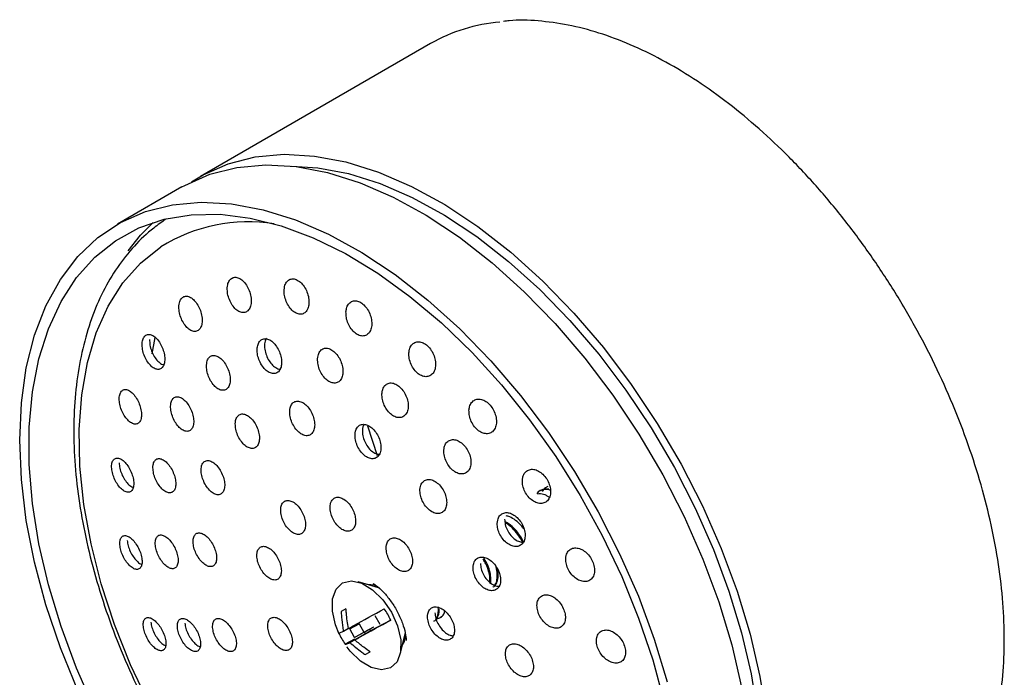
# Model space of a CAD drawing. Units: millimetres. Extents: x 3 to 2496, y 5 to 2495.
# Drawn here: x 1825 to 1901, y 2239 to 2289 of the extents above; entities that cross this region are included whole.
import ezdxf

# ---------------------------------------------------------------- set-up
doc = ezdxf.new("R2010")
doc.units = ezdxf.units.MM

msp = doc.modelspace()

# ---------------------------------------------------------------- linework, layer by layer
at = {"color": 7, "linetype": 'Continuous', "lineweight": 25}
for p, q in [((1856.697, 2287.223), (1839.02, 2277.018)), ((1837.605, 2276.202), (1832.656, 2273.344)), ((1835.323, 2263.385), (1835.555, 2264.625)), ((1852.626, 2255.542), (1851.875, 2257.834)), ((1865.688, 2253.2), (1865.618, 2253.159)), ((1865.123, 2252.873), (1865.052, 2252.832)), ((1852.796, 2245.38), (1851.131, 2245.856)), ((1851.96, 2245.655), (1851.941, 2245.625)), ((1852.649, 2245.47), (1852.504, 2245.464)), ((1850.201, 2243.787), (1849.819, 2243.583)), ((1852.423, 2243.275), (1852.79, 2242.622)), ((1857.453, 2243.133), (1857.524, 2243.174)), ((1850.486, 2242.241), (1851.263, 2242.656)), ((1851.207, 2242.626), (1851.561, 2241.996)), ((1851.561, 2241.996), (1852.338, 2242.411)), ((1851.631, 2242.003), (1852.338, 2242.411)), ((1853.633, 2242.93), (1852.075, 2242.098)), ((1852.338, 2242.411), (1852.345, 2242.398)), ((1850.001, 2242.072), (1850.381, 2242.291)), ((1850.854, 2241.588), (1850.486, 2242.241)), ((1851.631, 2242.003), (1850.854, 2241.588)), ((1850.854, 2241.588), (1851.561, 2241.996)), ((1852.075, 2242.098), (1850.874, 2241.404)), ((1851.692, 2241.894), (1851.631, 2242.003)), ((1852.013, 2242.207), (1852.075, 2242.098)), ((1854.351, 2240.28), (1854.771, 2241.96)), ((1850.864, 2241.451), (1850.134, 2241.062)), ((1850.273, 2240.876), (1850.29, 2240.854)), ((1850.491, 2241.2), (1850.873, 2241.42)), ((1854.555, 2241.097), (1854.591, 2241.098)), ((1854.661, 2241.521), (1854.696, 2241.541)), ((1851.682, 2240.271), (1852.051, 2240.485)), ((1851.682, 2240.271), (1852.064, 2240.475))]:
    msp.add_line(p, q, dxfattribs=at)
at = {"color": 7, "linetype": 'Continuous', "lineweight": 25, "flags": 128}
for points in [[(1838.326, 2276.586), (1839.246, 2277.145), (1841.162, 2277.992), (1843.236, 2278.517), (1845.449, 2278.714), (1847.779, 2278.583), (1850.201, 2278.125), (1852.692, 2277.343), (1855.228, 2276.247), (1857.782, 2274.845), (1860.331, 2273.154), (1862.847, 2271.189), (1865.307, 2268.969), (1867.686, 2266.518), (1869.96, 2263.859), (1872.106, 2261.019), (1874.104, 2258.026), (1875.933, 2254.909), (1877.576, 2251.701), (1879.015, 2248.432), (1880.238, 2245.135), (1881.23, 2241.843), (1881.983, 2238.588), (1882.49, 2235.403)], [(1837.605, 2276.202), (1837.831, 2276.329), (1839.747, 2277.175), (1841.822, 2277.7), (1844.035, 2277.898), (1846.364, 2277.767), (1848.787, 2277.308), (1851.278, 2276.527), (1853.813, 2275.43), (1856.368, 2274.029), (1858.916, 2272.337), (1861.433, 2270.372), (1863.893, 2268.153), (1866.271, 2265.702), (1868.545, 2263.043), (1870.692, 2260.203), (1872.69, 2257.209), (1874.519, 2254.093), (1876.162, 2250.884), (1877.601, 2247.615), (1878.823, 2244.318), (1879.816, 2241.026), (1880.569, 2237.771)], [(1846.05, 2277.803), (1848.037, 2277.674), (1850.392, 2277.228), (1852.815, 2276.468), (1855.281, 2275.402), (1857.765, 2274.039), (1860.243, 2272.394), (1862.69, 2270.483), (1865.082, 2268.325), (1867.395, 2265.942), (1869.606, 2263.356), (1871.693, 2260.594), (1873.636, 2257.684), (1875.415, 2254.653), (1877.012, 2251.533), (1878.412, 2248.354), (1879.6, 2245.148), (1880.566, 2241.947), (1881.298, 2238.782), (1881.79, 2235.685)], [(1825.147, 2256.747), (1825.274, 2259.621), (1825.655, 2262.319), (1826.285, 2264.815), (1827.159, 2267.083), (1828.268, 2269.101), (1829.601, 2270.85), (1831.144, 2272.312), (1832.882, 2273.471), (1834.798, 2274.318), (1836.872, 2274.843), (1839.085, 2275.041), (1841.415, 2274.91), (1843.837, 2274.451), (1846.328, 2273.669), (1848.864, 2272.573), (1851.418, 2271.171), (1853.966, 2269.48), (1856.483, 2267.515), (1858.943, 2265.295), (1861.322, 2262.844), (1863.596, 2260.185), (1865.742, 2257.345), (1867.74, 2254.352), (1869.569, 2251.236), (1871.212, 2248.027), (1872.651, 2244.758), (1873.873, 2241.461), (1874.866, 2238.169)], [(1830.91, 2236.041), (1829.511, 2239.22), (1828.322, 2242.426), (1827.357, 2245.627), (1826.624, 2248.792), (1826.132, 2251.889), (1825.885, 2254.887), (1825.885, 2257.756), (1826.132, 2260.468), (1826.624, 2262.997), (1827.357, 2265.316), (1828.322, 2267.403), (1829.511, 2269.237), (1830.91, 2270.799), (1832.508, 2272.075), (1834.286, 2273.052), (1836.229, 2273.72), (1838.316, 2274.071), (1840.528, 2274.104), (1842.841, 2273.817), (1845.233, 2273.213), (1847.68, 2272.299), (1850.158, 2271.083), (1852.642, 2269.577), (1855.108, 2267.797), (1857.53, 2265.76), (1859.886, 2263.486), (1862.151, 2260.999), (1864.302, 2258.322), (1866.32, 2255.482), (1868.183, 2252.508), (1869.873, 2249.429), (1871.374, 2246.275), (1872.669, 2243.079), (1873.748, 2239.871), (1874.597, 2236.684)], [(1833.471, 2271.302), (1834.427, 2272.502), (1835.405, 2273.481)], [(1835.103, 2236.432), (1833.661, 2239.494), (1832.426, 2242.597), (1831.41, 2245.707), (1830.624, 2248.791), (1830.076, 2251.817), (1829.773, 2254.753), (1829.717, 2257.567), (1829.909, 2260.23), (1830.347, 2262.713), (1831.026, 2264.991), (1831.939, 2267.039), (1833.077, 2268.835), (1834.428, 2270.36), (1835.976, 2271.599), (1835.976, 2271.599)], [(1829.601, 2237.502), (1828.268, 2240.789), (1827.159, 2244.088), (1826.285, 2247.365), (1825.655, 2250.589), (1825.274, 2253.727), (1825.147, 2256.747)], [(1849.683, 2241.849), (1849.394, 2242.553), (1849.153, 2243.609), (1849.169, 2244.557), (1849.44, 2245.306), (1849.941, 2245.781), (1850.621, 2245.936), (1851.415, 2245.756), (1852.245, 2245.259), (1853.029, 2244.493), (1853.691, 2243.533), (1854.165, 2242.474), (1854.406, 2241.418), (1854.39, 2240.469), (1854.119, 2239.721), (1853.618, 2239.245)], [(1852.568, 2245.541), (1852.362, 2245.608), (1851.862, 2245.647)], [(1854.535, 2241.018), (1854.682, 2241.271), (1854.802, 2241.725)], [(1853.618, 2239.245), (1852.938, 2239.09), (1852.144, 2239.27), (1851.315, 2239.767), (1850.531, 2240.533), (1850.288, 2240.843)]]:
    msp.add_lwpolyline(points, dxfattribs=at)
at = {"color": 7, "linetype": 'Continuous', "lineweight": 25}
for centre, radius, start, end in [((1863.033, 2276.116), 12.788, 94.52333, 119.70155), ((1842.723, 2260.769), 12.76, 81.13282, 121.92475), ((1848.192, 2240.442), 5.982, 24.57285, 34.16036), ((1855.084, 2244.421), 5.982, 204.57285, 214.16036)]:
    msp.add_arc(centre, radius, start, end, dxfattribs=at)
for points, knots in [([(1897.228, 2228.467), (1897.467, 2228.802), (1898.119, 2229.715), (1898.957, 2231.46), (1899.753, 2233.661), (1900.321, 2236.069), (1900.667, 2238.649), (1900.784, 2241.38), (1900.673, 2244.237), (1900.336, 2247.193), (1899.775, 2250.223), (1898.997, 2253.3), (1898.01, 2256.397), (1896.822, 2259.489), (1895.444, 2262.549), (1893.888, 2265.551), (1892.167, 2268.468), (1890.297, 2271.276), (1888.292, 2273.951), (1886.171, 2276.47), (1883.951, 2278.81), (1881.65, 2280.951), (1879.288, 2282.875), (1876.884, 2284.565), (1874.458, 2286.004), (1872.029, 2287.179), (1869.62, 2288.076), (1867.248, 2288.695), (1864.947, 2288.993), (1863.291, 2289.065), (1862.442, 2288.944), (1862.298, 2288.924)], [0, 0, 0, 0, 0.020507, 0.055984, 0.091684, 0.127565, 0.163565, 0.199629, 0.235717, 0.271797, 0.307861, 0.343904, 0.379929, 0.415937, 0.451933, 0.487922, 0.523908, 0.559897, 0.595892, 0.631898, 0.667921, 0.703965, 0.740035, 0.776134, 0.812262, 0.848415, 0.884576, 0.920711, 0.956769, 0.992685, 1, 1, 1, 1]), ([(1836.364, 2273.724), (1836.051, 2273.504), (1835.189, 2272.897), (1833.917, 2271.694), (1832.615, 2270.058), (1831.515, 2268.187), (1830.623, 2266.096), (1829.95, 2263.799), (1829.502, 2261.317), (1829.286, 2258.673), (1829.303, 2255.896), (1829.551, 2253.013), (1830.027, 2250.052), (1830.725, 2247.039), (1831.636, 2244.002), (1832.752, 2240.967), (1834.062, 2237.96), (1835.554, 2235.009), (1837.215, 2232.139), (1839.029, 2229.376), (1840.981, 2226.744), (1843.055, 2224.266), (1845.231, 2221.964), (1847.494, 2219.861), (1849.823, 2217.975), (1852.201, 2216.323), (1854.607, 2214.924), (1857.022, 2213.793), (1859.424, 2212.943), (1861.79, 2212.386), (1864.095, 2212.133), (1866.314, 2212.182), (1868.41, 2212.553), (1870.011, 2213.036), (1870.852, 2213.492), (1871.092, 2213.623)], [0, 0, 0, 0, 0.017049, 0.047052, 0.077169, 0.107575, 0.138338, 0.169438, 0.200797, 0.232316, 0.263913, 0.295523, 0.327112, 0.358668, 0.390192, 0.421685, 0.453156, 0.484612, 0.516063, 0.547517, 0.578981, 0.610464, 0.641976, 0.673527, 0.705123, 0.73677, 0.768467, 0.800205, 0.831946, 0.863623, 0.895142, 0.926389, 0.957269, 0.987754, 1, 1, 1, 1]), ([(1841.084, 2268.449), (1841.087, 2268.301), (1841.093, 2268.007), (1841.235, 2267.537), (1841.457, 2267.113), (1841.744, 2266.779), (1842.06, 2266.576), (1842.367, 2266.523), (1842.632, 2266.626), (1842.826, 2266.869), (1842.93, 2267.228), (1842.93, 2267.664), (1842.826, 2268.13), (1842.627, 2268.573), (1842.357, 2268.939), (1842.046, 2269.187), (1841.733, 2269.288), (1841.451, 2269.233), (1841.233, 2269.031), (1841.113, 2268.748), (1841.092, 2268.532), (1841.084, 2268.449)], [0, 0, 0, 0, 0.0543555, 0.1087042, 0.1631786, 0.2174887, 0.2713586, 0.3247117, 0.3777013, 0.4306351, 0.4838392, 0.5375238, 0.5916955, 0.6461484, 0.7005472, 0.7545756, 0.8080843, 0.861158, 0.9140702, 0.9671587, 1, 1, 1, 1]), ([(1845.452, 2268.312), (1845.454, 2268.164), (1845.457, 2267.869), (1845.6, 2267.399), (1845.828, 2266.978), (1846.123, 2266.65), (1846.448, 2266.452), (1846.766, 2266.405), (1847.043, 2266.511), (1847.248, 2266.758), (1847.361, 2267.121), (1847.367, 2267.56), (1847.263, 2268.028), (1847.06, 2268.469), (1846.782, 2268.831), (1846.462, 2269.073), (1846.138, 2269.168), (1845.845, 2269.109), (1845.616, 2268.903), (1845.486, 2268.617), (1845.461, 2268.397), (1845.452, 2268.312)], [0, 0, 0, 0, 0.054451, 0.108903, 0.16329, 0.217293, 0.270777, 0.323837, 0.376752, 0.429856, 0.483404, 0.537458, 0.591866, 0.646313, 0.700463, 0.754111, 0.807279, 0.860201, 0.913212, 0.966604, 1, 1, 1, 1]), ([(1837.374, 2267.077), (1837.374, 2266.934), (1837.374, 2266.648), (1837.502, 2266.179), (1837.71, 2265.746), (1837.983, 2265.392), (1838.289, 2265.16), (1838.59, 2265.077), (1838.852, 2265.15), (1839.047, 2265.369), (1839.155, 2265.707), (1839.163, 2266.129), (1839.072, 2266.59), (1838.888, 2267.039), (1838.632, 2267.423), (1838.333, 2267.696), (1838.027, 2267.827), (1837.749, 2267.803), (1837.531, 2267.626), (1837.409, 2267.364), (1837.383, 2267.156), (1837.374, 2267.077)], [0, 0, 0, 0, 0.05403, 0.108046, 0.162372, 0.216846, 0.27112, 0.324935, 0.378239, 0.431207, 0.484155, 0.537403, 0.591143, 0.645357, 0.699821, 0.754194, 0.808171, 0.861626, 0.914668, 0.967583, 1, 1, 1, 1]), ([(1850.201, 2266.617), (1850.202, 2266.469), (1850.205, 2266.174), (1850.351, 2265.707), (1850.585, 2265.29), (1850.888, 2264.967), (1851.223, 2264.774), (1851.552, 2264.73), (1851.841, 2264.838), (1852.058, 2265.086), (1852.178, 2265.451), (1852.187, 2265.892), (1852.081, 2266.359), (1851.873, 2266.797), (1851.587, 2267.154), (1851.258, 2267.39), (1850.923, 2267.482), (1850.618, 2267.421), (1850.377, 2267.214), (1850.239, 2266.925), (1850.212, 2266.703), (1850.201, 2266.617)], [0, 0, 0, 0, 0.054363, 0.108734, 0.162866, 0.216493, 0.269648, 0.322569, 0.37559, 0.428999, 0.482919, 0.537256, 0.591728, 0.645988, 0.699783, 0.753067, 0.806025, 0.858978, 0.912243, 0.966005, 1, 1, 1, 1]), ([(1834.548, 2264.152), (1834.551, 2264.011), (1834.559, 2263.728), (1834.694, 2263.264), (1834.903, 2262.835), (1835.173, 2262.481), (1835.472, 2262.247), (1835.764, 2262.16), (1836.015, 2262.23), (1836.197, 2262.446), (1836.291, 2262.781), (1836.288, 2263.199), (1836.189, 2263.654), (1836.002, 2264.099), (1835.748, 2264.481), (1835.454, 2264.757), (1835.156, 2264.891), (1834.889, 2264.87), (1834.684, 2264.697), (1834.573, 2264.437), (1834.555, 2264.23), (1834.548, 2264.152)], [0, 0, 0, 0, 0.053676, 0.107336, 0.161371, 0.215771, 0.270223, 0.324391, 0.378061, 0.431247, 0.484175, 0.537177, 0.590548, 0.644429, 0.698741, 0.753216, 0.807505, 0.861342, 0.914664, 0.967637, 1, 1, 1, 1]), ([(1835.119, 2264.481), (1835.123, 2264.34), (1835.131, 2264.057), (1835.265, 2263.594), (1835.475, 2263.163), (1835.744, 2262.814), (1836.003, 2262.596), (1836.153, 2262.563), (1836.207, 2262.552)], [0, 0, 0, 0, 0.178218, 0.356385, 0.535807, 0.716447, 0.897263, 1, 1, 1, 1]), ([(1843.516, 2264.263), (1843.47, 2264.159), (1843.377, 2263.949), (1843.368, 2263.519), (1843.46, 2263.061), (1843.652, 2262.615), (1843.919, 2262.237), (1844.232, 2261.969), (1844.553, 2261.842), (1844.846, 2261.868), (1845.079, 2262.043), (1845.228, 2262.347), (1845.275, 2262.747), (1845.215, 2263.2), (1845.052, 2263.656), (1844.806, 2264.06), (1844.504, 2264.367), (1844.181, 2264.54), (1843.877, 2264.561), (1843.65, 2264.452), (1843.553, 2264.315), (1843.516, 2264.263)], [0, 0, 0, 0, 0.053784, 0.107558, 0.161569, 0.215767, 0.269928, 0.323843, 0.377414, 0.430694, 0.483865, 0.537152, 0.590729, 0.644646, 0.698807, 0.753006, 0.807016, 0.860696, 0.914052, 0.967232, 1, 1, 1, 1]), ([(1844.086, 2264.592), (1844.04, 2264.487), (1843.947, 2264.278), (1843.938, 2263.847), (1844.03, 2263.389), (1844.221, 2262.944), (1844.489, 2262.562), (1844.798, 2262.308), (1845.026, 2262.186), (1845.126, 2262.196), (1845.13, 2262.197)], [0, 0, 0, 0, 0.1416748, 0.283323, 0.4256019, 0.5683766, 0.7110525, 0.853075, 0.9941818, 1, 1, 1, 1]), ([(1855.033, 2263.467), (1855.034, 2263.32), (1855.037, 2263.028), (1855.188, 2262.566), (1855.429, 2262.155), (1855.741, 2261.837), (1856.086, 2261.647), (1856.426, 2261.604), (1856.726, 2261.711), (1856.953, 2261.961), (1857.078, 2262.325), (1857.088, 2262.765), (1856.978, 2263.229), (1856.763, 2263.662), (1856.469, 2264.013), (1856.131, 2264.246), (1855.785, 2264.336), (1855.468, 2264.275), (1855.217, 2264.067), (1855.072, 2263.778), (1855.044, 2263.554), (1855.033, 2263.467)], [0, 0, 0, 0, 0.054114, 0.108242, 0.162018, 0.21529, 0.268244, 0.321203, 0.374481, 0.428256, 0.482497, 0.536965, 0.591318, 0.645259, 0.698678, 0.751699, 0.804618, 0.857767, 0.911382, 0.965496, 1, 1, 1, 1]), ([(1848.02, 2262.994), (1848.024, 2262.848), (1848.033, 2262.556), (1848.185, 2262.094), (1848.421, 2261.68), (1848.724, 2261.356), (1849.055, 2261.16), (1849.378, 2261.112), (1849.658, 2261.216), (1849.864, 2261.461), (1849.973, 2261.82), (1849.971, 2262.255), (1849.859, 2262.716), (1849.647, 2263.151), (1849.362, 2263.508), (1849.035, 2263.746), (1848.706, 2263.842), (1848.409, 2263.785), (1848.178, 2263.581), (1848.05, 2263.297), (1848.029, 2263.078), (1848.02, 2262.994)], [0, 0, 0, 0, 0.054182, 0.108367, 0.162448, 0.216226, 0.269663, 0.322871, 0.376063, 0.429452, 0.48317, 0.537206, 0.591411, 0.645557, 0.699442, 0.75298, 0.806239, 0.85941, 0.912718, 0.966328, 1, 1, 1, 1]), ([(1839.491, 2262.523), (1839.494, 2262.381), (1839.5, 2262.097), (1839.638, 2261.634), (1839.855, 2261.208), (1840.137, 2260.86), (1840.448, 2260.634), (1840.752, 2260.555), (1841.016, 2260.63), (1841.209, 2260.849), (1841.312, 2261.187), (1841.314, 2261.608), (1841.212, 2262.064), (1841.018, 2262.507), (1840.754, 2262.884), (1840.448, 2263.151), (1840.137, 2263.278), (1839.857, 2263.251), (1839.64, 2263.074), (1839.521, 2262.81), (1839.499, 2262.602), (1839.491, 2262.523)], [0, 0, 0, 0, 0.053922, 0.107834, 0.16195, 0.216161, 0.270237, 0.324007, 0.377437, 0.430643, 0.483837, 0.537234, 0.59096, 0.645003, 0.699209, 0.753351, 0.807228, 0.860759, 0.914014, 0.967186, 1, 1, 1, 1]), ([(1832.788, 2259.93), (1832.796, 2259.791), (1832.812, 2259.513), (1832.955, 2259.055), (1833.168, 2258.63), (1833.438, 2258.279), (1833.732, 2258.044), (1834.017, 2257.954), (1834.258, 2258.019), (1834.428, 2258.231), (1834.509, 2258.563), (1834.493, 2258.976), (1834.384, 2259.426), (1834.191, 2259.865), (1833.936, 2260.245), (1833.646, 2260.52), (1833.355, 2260.657), (1833.097, 2260.64), (1832.903, 2260.471), (1832.803, 2260.213), (1832.792, 2260.008), (1832.788, 2259.93)], [0, 0, 0, 0, 0.053325, 0.106637, 0.160301, 0.214458, 0.268906, 0.323313, 0.377358, 0.430887, 0.483974, 0.536888, 0.589965, 0.643468, 0.697482, 0.75187, 0.806328, 0.860515, 0.914209, 0.967412, 1, 1, 1, 1]), ([(1852.959, 2260.314), (1852.964, 2260.169), (1852.972, 2259.879), (1853.128, 2259.421), (1853.372, 2259.012), (1853.684, 2258.693), (1854.025, 2258.502), (1854.36, 2258.456), (1854.652, 2258.562), (1854.867, 2258.808), (1854.982, 2259.168), (1854.982, 2259.603), (1854.866, 2260.062), (1854.648, 2260.492), (1854.354, 2260.843), (1854.017, 2261.077), (1853.676, 2261.169), (1853.367, 2261.111), (1853.126, 2260.906), (1852.991, 2260.62), (1852.968, 2260.399), (1852.959, 2260.314)], [0, 0, 0, 0, 0.05402, 0.108047, 0.161856, 0.215321, 0.268543, 0.321726, 0.37509, 0.428776, 0.482788, 0.536985, 0.591146, 0.64506, 0.698629, 0.751907, 0.805076, 0.858363, 0.911942, 0.965862, 1, 1, 1, 1]), ([(1836.733, 2259.359), (1836.739, 2259.219), (1836.753, 2258.939), (1836.898, 2258.48), (1837.117, 2258.057), (1837.396, 2257.71), (1837.7, 2257.482), (1837.996, 2257.399), (1838.248, 2257.471), (1838.428, 2257.687), (1838.517, 2258.021), (1838.506, 2258.437), (1838.397, 2258.889), (1838.2, 2259.327), (1837.936, 2259.703), (1837.636, 2259.971), (1837.334, 2260.102), (1837.065, 2260.078), (1836.861, 2259.905), (1836.753, 2259.644), (1836.738, 2259.437), (1836.733, 2259.359)], [0, 0, 0, 0, 0.053622, 0.107234, 0.161098, 0.215231, 0.269439, 0.323494, 0.377233, 0.430636, 0.483832, 0.537036, 0.590458, 0.644215, 0.69828, 0.75249, 0.806615, 0.860463, 0.913965, 0.967204, 1, 1, 1, 1]), ([(1845.881, 2258.987), (1845.885, 2258.845), (1845.892, 2258.561), (1846.04, 2258.102), (1846.27, 2257.683), (1846.567, 2257.348), (1846.894, 2257.134), (1847.213, 2257.066), (1847.49, 2257.15), (1847.693, 2257.375), (1847.801, 2257.719), (1847.801, 2258.141), (1847.692, 2258.597), (1847.486, 2259.033), (1847.206, 2259.399), (1846.885, 2259.654), (1846.56, 2259.769), (1846.266, 2259.732), (1846.038, 2259.548), (1845.912, 2259.279), (1845.89, 2259.068), (1845.881, 2258.987)], [0, 0, 0, 0, 0.053985, 0.107969, 0.161965, 0.215847, 0.269531, 0.32302, 0.376402, 0.429811, 0.48337, 0.537134, 0.591073, 0.645077, 0.699007, 0.752758, 0.806302, 0.859703, 0.913089, 0.96659, 1, 1, 1, 1]), ([(1859.643, 2259.06), (1859.646, 2258.915), (1859.651, 2258.626), (1859.808, 2258.171), (1860.056, 2257.767), (1860.378, 2257.454), (1860.733, 2257.266), (1861.084, 2257.223), (1861.393, 2257.33), (1861.626, 2257.578), (1861.754, 2257.942), (1861.761, 2258.379), (1861.646, 2258.837), (1861.424, 2259.263), (1861.121, 2259.609), (1860.773, 2259.839), (1860.416, 2259.928), (1860.089, 2259.867), (1859.83, 2259.66), (1859.682, 2259.371), (1859.654, 2259.147), (1859.643, 2259.06)], [0, 0, 0, 0, 0.0537652, 0.1075459, 0.160949, 0.2139637, 0.2668861, 0.3200475, 0.3736756, 0.4278009, 0.4822378, 0.5366582, 0.5907363, 0.6442998, 0.6974086, 0.7503209, 0.8033749, 0.8568445, 0.9108271, 0.9651992, 1, 1, 1, 1]), ([(1841.7, 2258.015), (1841.706, 2257.874), (1841.719, 2257.592), (1841.868, 2257.134), (1842.096, 2256.715), (1842.387, 2256.377), (1842.704, 2256.159), (1843.012, 2256.086), (1843.276, 2256.165), (1843.466, 2256.388), (1843.562, 2256.727), (1843.554, 2257.146), (1843.441, 2257.599), (1843.236, 2258.034), (1842.962, 2258.403), (1842.649, 2258.662), (1842.334, 2258.782), (1842.053, 2258.75), (1841.838, 2258.569), (1841.723, 2258.304), (1841.707, 2258.095), (1841.7, 2258.015)], [0, 0, 0, 0, 0.053835, 0.107665, 0.161615, 0.215618, 0.269536, 0.323268, 0.376796, 0.430191, 0.483582, 0.537099, 0.590817, 0.644724, 0.698725, 0.752684, 0.80648, 0.860068, 0.913492, 0.966869, 1, 1, 1, 1]), ([(1850.895, 2257.197), (1850.898, 2257.055), (1850.904, 2256.771), (1851.054, 2256.315), (1851.291, 2255.901), (1851.597, 2255.57), (1851.934, 2255.362), (1852.266, 2255.297), (1852.555, 2255.384), (1852.77, 2255.612), (1852.886, 2255.957), (1852.889, 2256.381), (1852.779, 2256.836), (1852.567, 2257.268), (1852.279, 2257.63), (1851.948, 2257.879), (1851.61, 2257.99), (1851.304, 2257.95), (1851.064, 2257.764), (1850.929, 2257.492), (1850.905, 2257.279), (1850.895, 2257.197)], [0, 0, 0, 0, 0.053944, 0.107891, 0.161734, 0.21537, 0.268825, 0.322201, 0.375634, 0.429237, 0.483046, 0.53701, 0.59101, 0.644907, 0.69861, 0.752113, 0.805499, 0.8589, 0.912441, 0.966188, 1, 1, 1, 1]), ([(1851.595, 2257.962), (1851.558, 2257.9), (1851.487, 2257.779), (1851.471, 2257.609), (1851.463, 2257.525)], [0, 0, 0, 0, 0.50541, 1, 1, 1, 1]), ([(1851.463, 2257.525), (1851.466, 2257.383), (1851.472, 2257.099), (1851.622, 2256.643), (1851.859, 2256.227), (1852.164, 2255.9), (1852.482, 2255.693), (1852.677, 2255.672), (1852.764, 2255.662)], [0, 0, 0, 0, 0.172946, 0.345904, 0.518523, 0.690477, 0.861842, 1, 1, 1, 1]), ([(1857.712, 2255.96), (1857.718, 2255.816), (1857.728, 2255.53), (1857.891, 2255.078), (1858.143, 2254.676), (1858.464, 2254.362), (1858.817, 2254.174), (1859.163, 2254.129), (1859.464, 2254.235), (1859.686, 2254.481), (1859.803, 2254.84), (1859.801, 2255.271), (1859.679, 2255.725), (1859.453, 2256.149), (1859.149, 2256.494), (1858.802, 2256.724), (1858.45, 2256.815), (1858.131, 2256.756), (1857.882, 2256.551), (1857.744, 2256.266), (1857.721, 2256.045), (1857.712, 2255.96)], [0, 0, 0, 0, 0.053735, 0.107481, 0.160976, 0.214212, 0.267389, 0.320728, 0.374382, 0.428367, 0.482556, 0.536729, 0.590673, 0.644274, 0.697573, 0.750742, 0.804009, 0.857556, 0.911446, 0.965593, 1, 1, 1, 1]), ([(1832.205, 2254.675), (1832.218, 2254.538), (1832.243, 2254.264), (1832.396, 2253.814), (1832.616, 2253.396), (1832.888, 2253.048), (1833.18, 2252.815), (1833.459, 2252.722), (1833.692, 2252.784), (1833.851, 2252.992), (1833.919, 2253.32), (1833.89, 2253.729), (1833.769, 2254.173), (1833.568, 2254.606), (1833.31, 2254.98), (1833.02, 2255.253), (1832.734, 2255.391), (1832.483, 2255.378), (1832.3, 2255.213), (1832.211, 2254.958), (1832.206, 2254.753), (1832.205, 2254.675)], [0, 0, 0, 0, 0.053059, 0.106109, 0.15941, 0.213214, 0.267476, 0.321948, 0.376285, 0.430198, 0.483591, 0.536601, 0.589525, 0.642696, 0.696336, 0.750472, 0.804913, 0.859329, 0.913397, 0.96695, 1, 1, 1, 1]), ([(1835.377, 2254.616), (1835.388, 2254.478), (1835.411, 2254.203), (1835.565, 2253.751), (1835.789, 2253.333), (1836.069, 2252.99), (1836.37, 2252.761), (1836.658, 2252.676), (1836.901, 2252.743), (1837.069, 2252.955), (1837.144, 2253.286), (1837.12, 2253.697), (1837, 2254.143), (1836.796, 2254.575), (1836.53, 2254.947), (1836.232, 2255.215), (1835.936, 2255.347), (1835.676, 2255.327), (1835.483, 2255.158), (1835.387, 2254.9), (1835.38, 2254.695), (1835.377, 2254.616)], [0, 0, 0, 0, 0.053348, 0.106687, 0.160235, 0.214127, 0.268275, 0.322478, 0.376511, 0.43022, 0.4836, 0.536787, 0.590002, 0.643449, 0.697235, 0.751319, 0.805531, 0.859639, 0.913459, 0.966933, 1, 1, 1, 1]), ([(1839.075, 2254.45), (1839.085, 2254.311), (1839.105, 2254.033), (1839.261, 2253.58), (1839.491, 2253.164), (1839.779, 2252.825), (1840.09, 2252.604), (1840.389, 2252.527), (1840.641, 2252.601), (1840.818, 2252.818), (1840.901, 2253.153), (1840.881, 2253.567), (1840.76, 2254.014), (1840.552, 2254.446), (1840.279, 2254.814), (1839.971, 2255.075), (1839.665, 2255.199), (1839.394, 2255.172), (1839.192, 2254.997), (1839.089, 2254.736), (1839.079, 2254.529), (1839.075, 2254.45)], [0, 0, 0, 0, 0.053591, 0.107177, 0.160912, 0.214831, 0.268834, 0.322783, 0.376563, 0.430134, 0.48355, 0.53693, 0.590408, 0.644077, 0.697946, 0.751937, 0.805918, 0.859759, 0.913395, 0.966848, 1, 1, 1, 1]), ([(1832.777, 2255.005), (1832.789, 2254.868), (1832.815, 2254.594), (1832.968, 2254.144), (1833.188, 2253.724), (1833.459, 2253.384), (1833.697, 2253.175), (1833.824, 2253.141), (1833.861, 2253.131)], [0, 0, 0, 0, 0.183081, 0.366131, 0.550052, 0.735726, 0.922991, 1, 1, 1, 1]), ([(1863.743, 2253.672), (1863.747, 2253.529), (1863.756, 2253.245), (1863.921, 2252.798), (1864.178, 2252.4), (1864.509, 2252.092), (1864.873, 2251.906), (1865.234, 2251.863), (1865.551, 2251.97), (1865.786, 2252.217), (1865.913, 2252.578), (1865.914, 2253.009), (1865.791, 2253.46), (1865.56, 2253.878), (1865.248, 2254.219), (1864.89, 2254.446), (1864.524, 2254.535), (1864.189, 2254.474), (1863.926, 2254.268), (1863.778, 2253.98), (1863.753, 2253.758), (1863.743, 2253.672)], [0, 0, 0, 0, 0.053398, 0.106811, 0.159908, 0.212821, 0.265887, 0.319373, 0.373371, 0.427751, 0.482211, 0.53641, 0.59012, 0.643335, 0.696269, 0.749251, 0.802587, 0.856431, 0.910719, 0.965193, 1, 1, 1, 1]), ([(1855.875, 2252.952), (1855.879, 2252.812), (1855.887, 2252.531), (1856.045, 2252.08), (1856.292, 2251.673), (1856.609, 2251.349), (1856.958, 2251.146), (1857.3, 2251.086), (1857.599, 2251.176), (1857.82, 2251.406), (1857.938, 2251.751), (1857.938, 2252.173), (1857.821, 2252.623), (1857.6, 2253.049), (1857.301, 2253.403), (1856.958, 2253.646), (1856.61, 2253.753), (1856.293, 2253.71), (1856.046, 2253.521), (1855.908, 2253.249), (1855.884, 2253.035), (1855.875, 2252.952)], [0, 0, 0, 0, 0.053735, 0.107475, 0.161064, 0.214489, 0.267866, 0.321331, 0.374981, 0.428833, 0.482818, 0.536805, 0.590663, 0.644317, 0.697783, 0.751159, 0.804583, 0.858169, 0.911962, 0.965918, 1, 1, 1, 1]), ([(1865.893, 2252.892), (1865.831, 2252.913), (1865.618, 2252.984), (1865.292, 2252.943), (1865.001, 2252.839), (1864.889, 2252.694), (1864.858, 2252.654)], [0, 0, 0, 0, 0.14564, 0.509172, 0.864452, 1, 1, 1, 1]), ([(1865.779, 2252.986), (1865.635, 2252.995), (1865.392, 2253.011), (1865.206, 2252.902), (1865.131, 2252.858)], [0, 0, 0, 0, 0.594946, 1, 1, 1, 1]), ([(1865.626, 2253.144), (1865.59, 2253.129), (1865.435, 2253.064), (1865.336, 2252.91), (1865.261, 2252.792)], [0, 0, 0, 0, 0.232324, 1, 1, 1, 1]), ([(1848.977, 2251.597), (1848.986, 2251.457), (1849.003, 2251.178), (1849.167, 2250.728), (1849.412, 2250.32), (1849.721, 2249.994), (1850.056, 2249.789), (1850.38, 2249.726), (1850.656, 2249.814), (1850.854, 2250.041), (1850.951, 2250.382), (1850.936, 2250.8), (1850.811, 2251.248), (1850.589, 2251.673), (1850.296, 2252.029), (1849.965, 2252.275), (1849.634, 2252.384), (1849.339, 2252.343), (1849.115, 2252.157), (1848.997, 2251.889), (1848.982, 2251.678), (1848.977, 2251.597)], [0, 0, 0, 0, 0.053786, 0.107573, 0.161342, 0.215053, 0.268698, 0.322294, 0.375883, 0.429509, 0.483198, 0.536951, 0.59074, 0.644521, 0.698253, 0.751917, 0.805525, 0.859111, 0.912721, 0.966389, 1, 1, 1, 1]), ([(1865.811, 2252.359), (1865.74, 2252.404), (1865.516, 2252.545), (1865.198, 2252.637), (1864.984, 2252.617), (1864.906, 2252.609)], [0, 0, 0, 0, 0.22882, 0.71706, 1, 1, 1, 1]), ([(1845.185, 2251.363), (1845.195, 2251.224), (1845.216, 2250.946), (1845.38, 2250.496), (1845.622, 2250.087), (1845.924, 2249.757), (1846.25, 2249.547), (1846.564, 2249.48), (1846.829, 2249.563), (1847.016, 2249.786), (1847.105, 2250.124), (1847.085, 2250.539), (1846.958, 2250.985), (1846.739, 2251.412), (1846.452, 2251.771), (1846.129, 2252.022), (1845.808, 2252.135), (1845.523, 2252.099), (1845.31, 2251.918), (1845.2, 2251.652), (1845.189, 2251.444), (1845.185, 2251.363)], [0, 0, 0, 0, 0.053738, 0.107474, 0.161248, 0.215039, 0.268801, 0.322503, 0.376139, 0.429731, 0.483323, 0.536957, 0.590656, 0.644417, 0.698207, 0.751983, 0.805706, 0.859361, 0.912963, 0.96655, 1, 1, 1, 1]), ([(1861.814, 2250.355), (1861.821, 2250.214), (1861.836, 2249.933), (1862.008, 2249.489), (1862.269, 2249.093), (1862.6, 2248.784), (1862.962, 2248.598), (1863.317, 2248.554), (1863.625, 2248.659), (1863.849, 2248.903), (1863.964, 2249.259), (1863.955, 2249.685), (1863.825, 2250.132), (1863.59, 2250.548), (1863.277, 2250.888), (1862.92, 2251.115), (1862.558, 2251.205), (1862.232, 2251.146), (1861.979, 2250.942), (1861.842, 2250.659), (1861.822, 2250.44), (1861.814, 2250.355)], [0, 0, 0, 0, 0.053435, 0.106878, 0.16013, 0.213303, 0.26662, 0.320243, 0.374201, 0.42838, 0.482565, 0.536535, 0.590167, 0.643488, 0.69666, 0.749909, 0.803426, 0.857287, 0.911418, 0.965626, 1, 1, 1, 1]), ([(1862.383, 2250.684), (1862.391, 2250.543), (1862.405, 2250.261), (1862.577, 2249.817), (1862.838, 2249.421), (1863.168, 2249.115), (1863.521, 2248.925), (1863.739, 2248.916), (1863.842, 2248.912)], [0, 0, 0, 0, 0.169779, 0.339585, 0.50878, 0.677719, 0.847122, 1, 1, 1, 1]), ([(1863.862, 2249.94), (1863.795, 2250.028), (1863.603, 2250.28), (1863.224, 2250.597), (1862.826, 2250.853), (1862.591, 2250.91), (1862.502, 2250.931)], [0, 0, 0, 0, 0.171849, 0.494984, 0.810762, 1, 1, 1, 1]), ([(1863.833, 2248.928), (1863.742, 2249.099), (1863.556, 2249.452), (1863.169, 2249.923), (1862.773, 2250.29), (1862.512, 2250.432), (1862.405, 2250.49)], [0, 0, 0, 0, 0.259658, 0.533303, 0.809069, 1, 1, 1, 1]), ([(1863.775, 2248.862), (1863.775, 2248.864), (1863.706, 2249.045), (1863.477, 2249.404), (1863.101, 2249.882), (1862.728, 2250.228), (1862.494, 2250.357), (1862.414, 2250.401)], [0, 0, 0, 0, 0.002993, 0.282567, 0.566183, 0.851997, 1, 1, 1, 1]), ([(1832.836, 2248.716), (1832.853, 2248.582), (1832.888, 2248.313), (1833.054, 2247.869), (1833.283, 2247.458), (1833.56, 2247.117), (1833.853, 2246.887), (1834.128, 2246.795), (1834.355, 2246.854), (1834.504, 2247.059), (1834.56, 2247.383), (1834.518, 2247.788), (1834.383, 2248.227), (1834.171, 2248.653), (1833.906, 2249.02), (1833.615, 2249.288), (1833.331, 2249.425), (1833.085, 2249.413), (1832.911, 2249.252), (1832.831, 2248.999), (1832.834, 2248.795), (1832.836, 2248.716)], [0, 0, 0, 0, 0.052939, 0.105876, 0.158905, 0.212333, 0.266275, 0.320624, 0.375094, 0.429338, 0.48311, 0.536378, 0.589331, 0.642291, 0.695573, 0.749354, 0.803598, 0.858067, 0.912417, 0.966353, 1, 1, 1, 1]), ([(1835.557, 2248.758), (1835.573, 2248.623), (1835.605, 2248.352), (1835.771, 2247.907), (1836.005, 2247.496), (1836.288, 2247.158), (1836.589, 2246.932), (1836.873, 2246.847), (1837.108, 2246.911), (1837.266, 2247.119), (1837.328, 2247.446), (1837.29, 2247.852), (1837.156, 2248.293), (1836.942, 2248.719), (1836.671, 2249.084), (1836.372, 2249.348), (1836.079, 2249.48), (1835.825, 2249.462), (1835.642, 2249.296), (1835.557, 2249.041), (1835.557, 2248.837), (1835.557, 2248.758)], [0, 0, 0, 0, 0.053197, 0.106391, 0.159676, 0.213253, 0.267171, 0.321332, 0.375529, 0.429539, 0.483218, 0.536574, 0.589755, 0.642982, 0.696455, 0.750269, 0.804372, 0.858584, 0.912674, 0.966464, 1, 1, 1, 1]), ([(1838.46, 2248.907), (1838.474, 2248.77), (1838.503, 2248.497), (1838.67, 2248.052), (1838.907, 2247.641), (1839.197, 2247.306), (1839.506, 2247.085), (1839.799, 2247.004), (1840.043, 2247.074), (1840.209, 2247.286), (1840.279, 2247.615), (1840.245, 2248.023), (1840.113, 2248.465), (1839.896, 2248.891), (1839.619, 2249.254), (1839.313, 2249.514), (1839.011, 2249.64), (1838.748, 2249.618), (1838.556, 2249.448), (1838.464, 2249.191), (1838.461, 2248.986), (1838.46, 2248.907)], [0, 0, 0, 0, 0.053411, 0.106818, 0.160309, 0.213994, 0.267876, 0.321872, 0.375845, 0.429672, 0.483291, 0.536734, 0.590109, 0.643553, 0.697173, 0.750999, 0.804972, 0.858967, 0.912851, 0.966536, 1, 1, 1, 1]), ([(1853.284, 2248.467), (1853.294, 2248.328), (1853.313, 2248.05), (1853.483, 2247.605), (1853.736, 2247.202), (1854.055, 2246.882), (1854.4, 2246.682), (1854.734, 2246.623), (1855.018, 2246.714), (1855.221, 2246.943), (1855.321, 2247.285), (1855.304, 2247.702), (1855.173, 2248.146), (1854.944, 2248.567), (1854.642, 2248.917), (1854.301, 2249.158), (1853.96, 2249.262), (1853.656, 2249.218), (1853.426, 2249.029), (1853.304, 2248.759), (1853.29, 2248.548), (1853.284, 2248.467)], [0, 0, 0, 0, 0.053701, 0.107403, 0.161057, 0.214658, 0.268245, 0.321863, 0.375542, 0.429287, 0.483073, 0.536858, 0.590599, 0.644273, 0.697887, 0.751474, 0.805078, 0.858736, 0.912462, 0.966239, 1, 1, 1, 1]), ([(1833.408, 2249.047), (1833.425, 2248.912), (1833.46, 2248.643), (1833.625, 2248.2), (1833.855, 2247.787), (1834.13, 2247.453), (1834.362, 2247.251), (1834.481, 2247.218), (1834.512, 2247.21)], [0, 0, 0, 0, 0.18596, 0.371912, 0.558194, 0.745884, 0.935393, 1, 1, 1, 1]), ([(1843.357, 2247.856), (1843.37, 2247.719), (1843.397, 2247.444), (1843.567, 2246.999), (1843.812, 2246.591), (1844.113, 2246.262), (1844.435, 2246.05), (1844.741, 2245.978), (1844.997, 2246.056), (1845.174, 2246.273), (1845.252, 2246.606), (1845.222, 2247.016), (1845.088, 2247.458), (1844.865, 2247.882), (1844.578, 2248.241), (1844.259, 2248.493), (1843.944, 2248.61), (1843.668, 2248.579), (1843.465, 2248.402), (1843.365, 2248.142), (1843.359, 2247.935), (1843.357, 2247.856)], [0, 0, 0, 0, 0.053622, 0.107243, 0.160904, 0.214634, 0.268413, 0.322203, 0.375958, 0.42965, 0.483278, 0.536867, 0.590463, 0.644105, 0.697814, 0.751581, 0.805372, 0.859142, 0.912856, 0.966502, 1, 1, 1, 1]), ([(1867.073, 2247.64), (1867.08, 2247.5), (1867.095, 2247.221), (1867.27, 2246.782), (1867.537, 2246.392), (1867.876, 2246.087), (1868.25, 2245.904), (1868.618, 2245.861), (1868.938, 2245.968), (1869.172, 2246.214), (1869.292, 2246.57), (1869.285, 2246.995), (1869.152, 2247.437), (1868.912, 2247.847), (1868.591, 2248.183), (1868.223, 2248.407), (1867.849, 2248.495), (1867.51, 2248.434), (1867.247, 2248.229), (1867.103, 2247.944), (1867.081, 2247.725), (1867.073, 2247.64)], [0, 0, 0, 0, 0.053102, 0.106212, 0.159142, 0.212136, 0.265493, 0.319359, 0.373661, 0.428135, 0.482433, 0.536283, 0.589617, 0.642596, 0.695532, 0.748751, 0.802456, 0.856645, 0.911102, 0.96549, 1, 1, 1, 1]), ([(1859.958, 2246.953), (1859.969, 2246.813), (1859.99, 2246.533), (1860.169, 2246.093), (1860.435, 2245.7), (1860.767, 2245.392), (1861.127, 2245.206), (1861.476, 2245.163), (1861.773, 2245.267), (1861.985, 2245.509), (1862.087, 2245.861), (1862.068, 2246.282), (1861.93, 2246.724), (1861.689, 2247.137), (1861.373, 2247.476), (1861.018, 2247.702), (1860.661, 2247.792), (1860.344, 2247.733), (1860.103, 2247.531), (1859.977, 2247.251), (1859.963, 2247.036), (1859.958, 2246.953)], [0, 0, 0, 0, 0.0534812, 0.1069667, 0.1603607, 0.2137523, 0.2672705, 0.3209899, 0.3748977, 0.4288989, 0.482856, 0.5366505, 0.590236, 0.6436586, 0.6970354, 0.7505024, 0.8041563, 0.8580127, 0.9119989, 0.9659843, 1, 1, 1, 1]), ([(1861.287, 2245.713), (1861.292, 2245.725), (1861.341, 2245.855), (1861.333, 2246.201), (1861.244, 2246.719), (1861.045, 2247.259), (1860.841, 2247.592), (1860.746, 2247.748)], [0, 0, 0, 0, 0.024293, 0.272401, 0.523352, 0.776833, 1, 1, 1, 1]), ([(1860.526, 2247.281), (1860.536, 2247.141), (1860.558, 2246.861), (1860.737, 2246.421), (1861.002, 2246.027), (1861.334, 2245.722), (1861.687, 2245.532), (1861.903, 2245.523), (1862.006, 2245.519)], [0, 0, 0, 0, 0.168974, 0.337961, 0.506657, 0.675345, 0.844436, 1, 1, 1, 1]), ([(1861.235, 2245.837), (1861.245, 2245.942), (1861.268, 2246.197), (1861.168, 2246.682), (1860.99, 2247.181), (1860.809, 2247.481), (1860.735, 2247.602)], [0, 0, 0, 0, 0.207399, 0.500678, 0.796912, 1, 1, 1, 1]), ([(1861.482, 2245.464), (1861.487, 2245.466), (1861.599, 2245.499), (1861.746, 2245.699), (1861.882, 2246.054), (1861.911, 2246.465), (1861.848, 2246.757), (1861.823, 2246.874)], [0, 0, 0, 0, 0.014199, 0.283197, 0.555532, 0.821976, 1, 1, 1, 1]), ([(1861.601, 2245.605), (1861.622, 2245.625), (1861.725, 2245.722), (1861.81, 2246.021), (1861.83, 2246.479), (1861.778, 2246.866), (1861.691, 2247.087), (1861.676, 2247.126)], [0, 0, 0, 0, 0.074616, 0.365813, 0.650712, 0.938876, 1, 1, 1, 1]), ([(1852.279, 2245.733), (1852.291, 2245.728), (1852.352, 2245.697), (1852.68, 2245.467), (1853.163, 2245.001), (1853.7, 2244.331), (1854.185, 2243.53), (1854.557, 2242.68), (1854.77, 2241.932), (1854.823, 2241.457), (1854.818, 2241.367), (1854.817, 2241.347)], [0, 0, 0, 0, 0.028293, 0.149865, 0.276476, 0.409687, 0.548321, 0.689168, 0.82781, 0.962894, 1, 1, 1, 1]), ([(1864.863, 2244.05), (1864.873, 2243.911), (1864.894, 2243.634), (1865.076, 2243.198), (1865.347, 2242.809), (1865.688, 2242.505), (1866.059, 2242.32), (1866.419, 2242.277), (1866.728, 2242.382), (1866.95, 2242.623), (1867.057, 2242.974), (1867.039, 2243.393), (1866.899, 2243.83), (1866.654, 2244.239), (1866.331, 2244.574), (1865.965, 2244.799), (1865.596, 2244.888), (1865.267, 2244.829), (1865.016, 2244.627), (1864.884, 2244.347), (1864.869, 2244.133), (1864.863, 2244.05)], [0, 0, 0, 0, 0.053229, 0.106462, 0.159633, 0.212932, 0.266527, 0.320462, 0.374631, 0.428823, 0.482817, 0.536477, 0.589817, 0.642993, 0.696229, 0.74972, 0.803555, 0.85767, 0.911881, 0.965956, 1, 1, 1, 1]), ([(1856.462, 2243.167), (1856.474, 2243.03), (1856.499, 2242.755), (1856.68, 2242.316), (1856.944, 2241.92), (1857.273, 2241.606), (1857.626, 2241.411), (1857.965, 2241.356), (1858.251, 2241.449), (1858.452, 2241.678), (1858.545, 2242.018), (1858.52, 2242.43), (1858.379, 2242.868), (1858.139, 2243.282), (1857.827, 2243.626), (1857.477, 2243.861), (1857.13, 2243.961), (1856.823, 2243.914), (1856.593, 2243.725), (1856.476, 2243.456), (1856.466, 2243.248), (1856.462, 2243.167)], [0, 0, 0, 0, 0.0535986, 0.1071979, 0.1607844, 0.214396, 0.2680663, 0.3218034, 0.3755863, 0.4293737, 0.4831222, 0.5368056, 0.5904262, 0.644014, 0.6976131, 0.7512628, 0.8049802, 0.8587527, 0.9125436, 0.9663081, 1, 1, 1, 1]), ([(1857.11, 2243.027), (1857.119, 2243.036), (1857.209, 2243.124), (1857.272, 2243.414), (1857.321, 2243.709), (1857.288, 2243.887), (1857.287, 2243.893)], [0, 0, 0, 0, 0.053537, 0.524057, 0.984397, 1, 1, 1, 1]), ([(1834.641, 2242.428), (1834.663, 2242.295), (1834.707, 2242.029), (1834.887, 2241.592), (1835.128, 2241.189), (1835.413, 2240.856), (1835.709, 2240.632), (1835.983, 2240.544), (1836.205, 2240.603), (1836.347, 2240.805), (1836.391, 2241.126), (1836.335, 2241.527), (1836.186, 2241.961), (1835.961, 2242.381), (1835.687, 2242.74), (1835.391, 2243.001), (1835.106, 2243.134), (1834.864, 2243.121), (1834.697, 2242.961), (1834.626, 2242.71), (1834.637, 2242.507), (1834.641, 2242.428)], [0, 0, 0, 0, 0.052992, 0.105989, 0.158903, 0.212019, 0.265586, 0.319659, 0.374075, 0.428515, 0.482646, 0.536273, 0.589427, 0.642347, 0.695368, 0.748778, 0.802698, 0.857035, 0.911507, 0.965766, 1, 1, 1, 1]), ([(1844.191, 2242.414), (1844.208, 2242.279), (1844.243, 2242.008), (1844.423, 2241.569), (1844.676, 2241.167), (1844.982, 2240.841), (1845.306, 2240.631), (1845.611, 2240.559), (1845.862, 2240.633), (1846.031, 2240.847), (1846.099, 2241.175), (1846.058, 2241.58), (1845.914, 2242.016), (1845.681, 2242.435), (1845.388, 2242.788), (1845.066, 2243.038), (1844.751, 2243.155), (1844.48, 2243.126), (1844.284, 2242.953), (1844.191, 2242.697), (1844.191, 2242.493), (1844.191, 2242.414)], [0, 0, 0, 0, 0.053598, 0.107197, 0.160783, 0.214396, 0.268067, 0.321805, 0.375588, 0.429375, 0.483123, 0.536805, 0.590425, 0.644013, 0.697613, 0.751263, 0.804982, 0.858754, 0.912545, 0.966309, 1, 1, 1, 1]), ([(1849.819, 2243.583), (1849.836, 2243.375), (1849.877, 2242.889), (1849.94, 2242.384), (1849.998, 2242.088), (1850.001, 2242.072)], [0, 0, 0, 0, 0.412871, 0.967639, 1, 1, 1, 1]), ([(1850.383, 2242.276), (1850.324, 2242.671), (1850.248, 2243.176), (1850.209, 2243.678), (1850.201, 2243.787)], [0, 0, 0, 0, 0.784167, 1, 1, 1, 1]), ([(1850.383, 2242.276), (1850.522, 2242.352), (1851.374, 2242.82), (1852.337, 2243.354), (1853.143, 2243.801)], [0, 0, 0, 0, 0.1634484, 1, 1, 1, 1]), ([(1856.957, 2242.851), (1856.962, 2242.853), (1857.074, 2242.886), (1857.217, 2243.088), (1857.353, 2243.392), (1857.353, 2243.653), (1857.353, 2243.754)], [0, 0, 0, 0, 0.019532, 0.389554, 0.764166, 1, 1, 1, 1]), ([(1857.028, 2243.494), (1857.041, 2243.357), (1857.066, 2243.082), (1857.246, 2242.643), (1857.511, 2242.246), (1857.838, 2241.936), (1858.166, 2241.744), (1858.358, 2241.728), (1858.441, 2241.721)], [0, 0, 0, 0, 0.17363, 0.347263, 0.520854, 0.694527, 0.868391, 1, 1, 1, 1]), ([(1857.1, 2243.051), (1857.118, 2243.048), (1857.261, 2243.026), (1857.477, 2243.131), (1857.703, 2243.325), (1857.766, 2243.54), (1857.791, 2243.627)], [0, 0, 0, 0, 0.051118, 0.403596, 0.758914, 1, 1, 1, 1]), ([(1835.213, 2242.759), (1835.235, 2242.626), (1835.278, 2242.36), (1835.458, 2241.924), (1835.7, 2241.518), (1835.982, 2241.193), (1836.212, 2241), (1836.325, 2240.968), (1836.35, 2240.961)], [0, 0, 0, 0, 0.18888, 0.377779, 0.566375, 0.755698, 0.946638, 1, 1, 1, 1]), ([(1837.255, 2242.357), (1837.276, 2242.224), (1837.317, 2241.956), (1837.498, 2241.518), (1837.743, 2241.115), (1838.035, 2240.784), (1838.339, 2240.565), (1838.622, 2240.482), (1838.851, 2240.547), (1839, 2240.753), (1839.051, 2241.076), (1838.999, 2241.478), (1838.851, 2241.913), (1838.624, 2242.332), (1838.343, 2242.69), (1838.039, 2242.947), (1837.746, 2243.074), (1837.496, 2243.056), (1837.321, 2242.892), (1837.244, 2242.639), (1837.252, 2242.436), (1837.255, 2242.357)], [0, 0, 0, 0, 0.053224, 0.106452, 0.159622, 0.212928, 0.266535, 0.32048, 0.374653, 0.428843, 0.482826, 0.536474, 0.589807, 0.642982, 0.696224, 0.749726, 0.80357, 0.857691, 0.911901, 0.965969, 1, 1, 1, 1]), ([(1837.825, 2242.686), (1837.846, 2242.553), (1837.887, 2242.285), (1838.068, 2241.848), (1838.313, 2241.442), (1838.603, 2241.119), (1838.846, 2240.925), (1838.97, 2240.896), (1839.002, 2240.888)], [0, 0, 0, 0, 0.186278, 0.37257, 0.558657, 0.745221, 0.932848, 1, 1, 1, 1]), ([(1839.961, 2242.344), (1839.98, 2242.209), (1840.018, 2241.941), (1840.198, 2241.502), (1840.446, 2241.098), (1840.744, 2240.769), (1841.056, 2240.553), (1841.348, 2240.474), (1841.586, 2240.541), (1841.744, 2240.749), (1841.803, 2241.074), (1841.756, 2241.477), (1841.609, 2241.912), (1841.38, 2242.331), (1841.095, 2242.688), (1840.784, 2242.943), (1840.482, 2243.067), (1840.223, 2243.045), (1840.039, 2242.879), (1839.955, 2242.625), (1839.959, 2242.422), (1839.961, 2242.344)], [0, 0, 0, 0, 0.05341, 0.106822, 0.160197, 0.213652, 0.267288, 0.32113, 0.37511, 0.429101, 0.482969, 0.536637, 0.590113, 0.643492, 0.696909, 0.750482, 0.804262, 0.85821, 0.912213, 0.966132, 1, 1, 1, 1]), ([(1850.874, 2241.404), (1851.013, 2241.481), (1851.865, 2241.948), (1852.827, 2242.483), (1853.633, 2242.93)], [0, 0, 0, 0, 0.163448, 1, 1, 1, 1]), ([(1849.644, 2241.933), (1849.657, 2241.931), (1849.687, 2241.927), (1849.89, 2242.02), (1850.001, 2242.072)], [0, 0, 0, 0, 0.450131, 1, 1, 1, 1]), ([(1869.425, 2241.345), (1869.436, 2241.208), (1869.458, 2240.933), (1869.644, 2240.502), (1869.921, 2240.117), (1870.27, 2239.817), (1870.651, 2239.636), (1871.023, 2239.595), (1871.342, 2239.702), (1871.57, 2239.946), (1871.68, 2240.297), (1871.661, 2240.713), (1871.518, 2241.146), (1871.267, 2241.55), (1870.936, 2241.88), (1870.561, 2242.102), (1870.182, 2242.188), (1869.841, 2242.127), (1869.583, 2241.923), (1869.447, 2241.642), (1869.431, 2241.428), (1869.425, 2241.345)], [0, 0, 0, 0, 0.052948, 0.105899, 0.158845, 0.212088, 0.265822, 0.320032, 0.374494, 0.428869, 0.48285, 0.536308, 0.589352, 0.642266, 0.695387, 0.74896, 0.803038, 0.857457, 0.911896, 0.966022, 1, 1, 1, 1]), ([(1850.134, 2241.062), (1850.147, 2241.06), (1850.177, 2241.056), (1850.38, 2241.149), (1850.491, 2241.2)], [0, 0, 0, 0, 0.450131, 1, 1, 1, 1]), ([(1850.491, 2241.2), (1850.797, 2240.947), (1851.187, 2240.624), (1851.594, 2240.334), (1851.682, 2240.271)], [0, 0, 0, 0, 0.784167, 1, 1, 1, 1]), ([(1852.064, 2240.475), (1851.897, 2240.596), (1851.504, 2240.88), (1851.107, 2241.192), (1850.886, 2241.393), (1850.874, 2241.404)], [0, 0, 0, 0, 0.412871, 0.967639, 1, 1, 1, 1]), ([(1862.442, 2240.315), (1862.455, 2240.178), (1862.483, 2239.903), (1862.672, 2239.47), (1862.947, 2239.082), (1863.288, 2238.778), (1863.655, 2238.592), (1864.008, 2238.547), (1864.305, 2238.649), (1864.513, 2238.885), (1864.607, 2239.23), (1864.578, 2239.642), (1864.43, 2240.076), (1864.18, 2240.483), (1863.855, 2240.817), (1863.492, 2241.043), (1863.13, 2241.133), (1862.812, 2241.077), (1862.574, 2240.88), (1862.454, 2240.606), (1862.445, 2240.396), (1862.442, 2240.315)], [0, 0, 0, 0, 0.053385, 0.10677, 0.160179, 0.213739, 0.267505, 0.321444, 0.375448, 0.429377, 0.483126, 0.536668, 0.590069, 0.643455, 0.696957, 0.750659, 0.804553, 0.858551, 0.912518, 0.96633, 1, 1, 1, 1])]:
    msp.add_open_spline(points, degree=3, knots=knots, dxfattribs=at)

doc.saveas('drawing.dxf')
